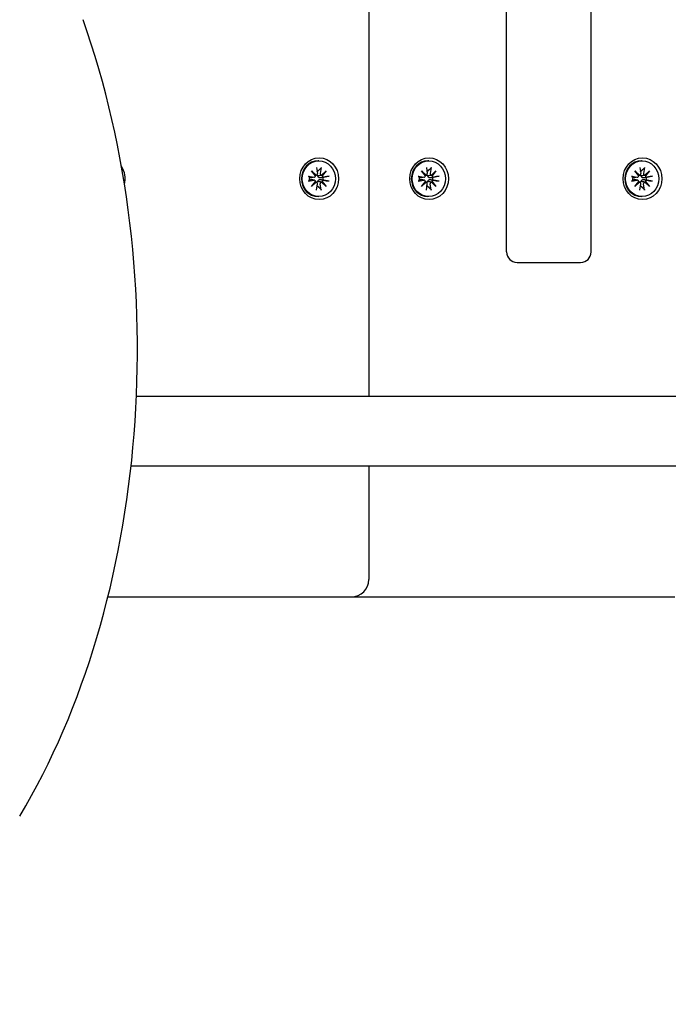
# Model space of a CAD drawing. Units: millimetres. Extents: x 1595 to 19395, y 661 to 18682.
# Drawn here: x 9432 to 9618, y 7075 to 7357 of the extents above; entities that cross this region are included whole.
import ezdxf

# ---------------------------------------------------------------- set-up
doc = ezdxf.new("R2010")
doc.units = ezdxf.units.MM
doc.layers.add('Widoczne (ISO)', color=5, linetype='Continuous')
doc.layers.add('wymiary 100 strefy', color=5, linetype='Continuous')
doc.styles.get("Standard").update_dxf_attribs({"font": 'arial.ttf'})
doc.dimstyles.new('FK_rzuty 100_STREFY', dxfattribs={"dimscale": 100, "dimtxt": 4, "dimasz": 2.5, "dimexe": 1.25, "dimexo": 0.625, "dimgap": 1, "dimtad": 1, "dimdec": 1, "dimlfac": 0.001, "dimrnd": 0.01, "dimzin": 1, "dimdsep": 46, "dimtxsty": 'Standard', "dimblk": 'OBLIQUE', "dimcen": 2.5, "dimadec": 0, "dimazin": 0, "dimtfac": 1, "dimtdec": 1, "dimtmove": 0, "dimatfit": 3, "dimfxl": 1, "dimarcsym": 0})

# ---------------------------------------------------------------- blocks, each defined once
blk = doc.blocks.new('_Oblique')
at = {"color": 0, "linetype": 'ByBlock', "lineweight": -2}
blk.add_line((-0.5, -0.5), (0.5, 0.5), dxfattribs=at)
blk = doc.blocks.new('*D6')
at = {"layer": 'Defpoints', "color": 0, "transparency": 16777216}
for p in [(4596.92, 7686.44), (11859.09, 7686.44), (11859.09, 3440.11)]:
    blk.add_point(p, dxfattribs=at)
at = {"layer": 'wymiary 100 strefy', "color": 0, "lineweight": -2, "transparency": 16777216}
for p, q in [((4596.92, 7623.94), (4596.92, 3315.11)), ((11859.09, 7623.94), (11859.09, 3315.11)), ((4596.92, 3440.11), (11859.09, 3440.11))]:
    blk.add_line(p, q, dxfattribs=at)
at = {"layer": 'wymiary 100 strefy', "color": 0, "lineweight": -2, "transparency": 16777216, "xscale": 200, "yscale": 200, "zscale": 200, "rotation": 180}
blk.add_blockref('_Oblique', (4596.92, 3440.11), dxfattribs=at)
at = {"layer": 'wymiary 100 strefy', "color": 0, "lineweight": -2, "transparency": 16777216, "xscale": 200, "yscale": 200, "zscale": 200}
blk.add_blockref('_Oblique', (11859.09, 3440.11), dxfattribs=at)
at = {"layer": 'wymiary 100 strefy', "color": 0, "transparency": 16777216, "insert": (8159.72, 3693.38), "char_height": 300, "attachment_point": 5}
blk.add_mtext('7.30 m', dxfattribs=at)

msp = doc.modelspace()

# ---------------------------------------------------------------- linework, layer by layer
at = {"layer": 'Widoczne (ISO)'}
for p, q in [((9532.219, 8123.936), (9532.219, 7248.936)), ((9571.721, 7290.414), (9571.721, 8084.414)), ((9595.946, 7290.414), (9595.946, 8084.414)), ((9517.187, 7314.679), (9517.46, 7312.947)), ((9517.872, 7316.586), (9517.647, 7316.586)), ((9518.558, 7314.679), (9518.284, 7312.947)), ((9548.711, 7314.679), (9548.984, 7312.947)), ((9549.396, 7316.586), (9549.172, 7316.586)), ((9550.082, 7314.679), (9549.809, 7312.947)), ((9609.905, 7314.679), (9610.178, 7312.947)), ((9610.591, 7316.586), (9610.366, 7316.586)), ((9611.276, 7314.679), (9611.003, 7312.947)), ((9514.866, 7312.176), (9516.471, 7311.881)), ((9516.619, 7311.885), (9515.736, 7311.673)), ((9515.807, 7313.664), (9517.129, 7312.466)), ((9515.807, 7313.664), (9516.804, 7312.488)), ((9516.918, 7312.238), (9515.807, 7313.664)), ((9517.164, 7312.472), (9516.854, 7312.398)), ((9518.686, 7312.457), (9518.433, 7312.397)), ((9518.616, 7312.466), (9519.937, 7313.664)), ((9519.937, 7313.664), (9518.754, 7312.488)), ((9519.937, 7313.664), (9518.827, 7312.238)), ((9520.879, 7312.176), (9519.273, 7311.881)), ((9546.39, 7312.176), (9547.996, 7311.881)), ((9548.144, 7311.885), (9547.26, 7311.673)), ((9547.331, 7313.664), (9548.653, 7312.466)), ((9547.331, 7313.664), (9548.329, 7312.488)), ((9548.442, 7312.238), (9547.331, 7313.664)), ((9548.688, 7312.472), (9548.378, 7312.398)), ((9550.21, 7312.457), (9549.957, 7312.397)), ((9550.14, 7312.466), (9551.462, 7313.664)), ((9551.462, 7313.664), (9550.278, 7312.488)), ((9551.462, 7313.664), (9550.351, 7312.238)), ((9552.403, 7312.176), (9550.797, 7311.881)), ((9607.584, 7312.176), (9609.19, 7311.881)), ((9609.338, 7311.885), (9608.454, 7311.673)), ((9608.525, 7313.664), (9609.847, 7312.466)), ((9608.525, 7313.664), (9609.523, 7312.488)), ((9609.636, 7312.238), (9608.525, 7313.664)), ((9609.882, 7312.472), (9609.572, 7312.398)), ((9611.404, 7312.457), (9611.151, 7312.397)), ((9611.334, 7312.466), (9612.656, 7313.664)), ((9612.656, 7313.664), (9611.472, 7312.488)), ((9612.656, 7313.664), (9611.545, 7312.238)), ((9613.597, 7312.176), (9611.992, 7311.881)), ((9514.866, 7310.697), (9516.471, 7310.992)), ((9516.619, 7310.988), (9515.736, 7311.199)), ((9515.807, 7309.209), (9516.918, 7310.634)), ((9517.129, 7310.407), (9515.807, 7309.209)), ((9515.807, 7309.209), (9516.804, 7310.385)), ((9517.164, 7310.4), (9516.854, 7310.475)), ((9517.187, 7308.194), (9517.46, 7309.925)), ((9518.558, 7308.194), (9518.284, 7309.925)), ((9518.686, 7310.415), (9518.433, 7310.476)), ((9519.937, 7309.209), (9518.616, 7310.407)), ((9519.937, 7309.209), (9518.754, 7310.385)), ((9518.827, 7310.634), (9519.937, 7309.209)), ((9520.879, 7310.697), (9519.273, 7310.992)), ((9546.39, 7310.697), (9547.996, 7310.992)), ((9548.144, 7310.988), (9547.26, 7311.199)), ((9547.331, 7309.209), (9548.442, 7310.634)), ((9548.653, 7310.407), (9547.331, 7309.209)), ((9547.331, 7309.209), (9548.329, 7310.385)), ((9548.688, 7310.4), (9548.378, 7310.475)), ((9548.711, 7308.194), (9548.984, 7309.925)), ((9550.082, 7308.194), (9549.809, 7309.925)), ((9550.21, 7310.415), (9549.957, 7310.476)), ((9551.462, 7309.209), (9550.14, 7310.407)), ((9551.462, 7309.209), (9550.278, 7310.385)), ((9550.351, 7310.634), (9551.462, 7309.209)), ((9552.403, 7310.697), (9550.797, 7310.992)), ((9607.584, 7310.697), (9609.19, 7310.992)), ((9609.338, 7310.988), (9608.454, 7311.199)), ((9608.525, 7309.209), (9609.636, 7310.634)), ((9609.847, 7310.407), (9608.525, 7309.209)), ((9608.525, 7309.209), (9609.523, 7310.385)), ((9609.882, 7310.4), (9609.572, 7310.475)), ((9609.905, 7308.194), (9610.178, 7309.925)), ((9611.276, 7308.194), (9611.003, 7309.925)), ((9611.404, 7310.415), (9611.151, 7310.476)), ((9612.656, 7309.209), (9611.334, 7310.407)), ((9612.656, 7309.209), (9611.472, 7310.385)), ((9611.545, 7310.634), (9612.656, 7309.209)), ((9613.597, 7310.697), (9611.992, 7310.992)), ((9517.872, 7306.286), (9517.647, 7306.286)), ((9549.396, 7306.286), (9549.172, 7306.286)), ((9610.591, 7306.286), (9610.366, 7306.286)), ((9574.721, 7287.414), (9579.965, 7287.414)), ((9579.965, 7287.414), (9592.946, 7287.414)), ((10068.9, 7248.936), (9465.556, 7248.936)), ((10068.9, 7228.936), (9464.02, 7228.936)), ((9532.219, 7228.936), (9532.219, 7196.436)), ((9457.377, 7191.436), (9527.219, 7191.436)), ((9527.219, 7191.436), (9536.491, 7191.436)), ((9536.491, 7191.436), (9619.937, 7191.436))]:
    msp.add_line(p, q, dxfattribs=at)
for centre, radius, start, end in [((9574.721, 7290.414), 3, 180, 270), ((9592.946, 7290.414), 3, 270, 0), ((9527.219, 7196.436), 5, 270, 0)]:
    msp.add_arc(centre, radius, start, end, dxfattribs=at)
for centre, major_axis, ratio, start_param, end_param in [((9342.84, 7262.336), (0, 194.409), 0.6327322, 3.9533586, 5.2213421), ((9456.772, 7311.436), (0, 6), 0.9271839, 4.4371496, 5.34748), ((9517.647, 7311.436), (0, -5.15), 0.9271839, 3.1415927, 6.2831853), ((9549.172, 7311.436), (0, -5.15), 0.9271839, 3.1415927, 6.2831853), ((9610.366, 7311.436), (0, -5.15), 0.9271839, 3.1415927, 6.2831853), ((9517.105, 7311.436), (0, 2.129), 0.9271839, 1.3995278, 1.7420649), ((9516.536, 7312.29), (0, -0.415), 0.9271839, 6.1144924, 7.7286315), ((9517.191, 7312.833), (0.53, 0.214), 0.5913006, 3.6884419, 4.3626831), ((9516.722, 7312.327), (0.182, -0.373), 0.3590368, 1.1598018, 1.834043), ((9517.08, 7312.877), (0, -0.415), 0.9271839, 0.1253501, 1.7394892), ((9517.105, 7311.436), (0, 2.129), 0.9271839, 6.1119167, 6.1509284), ((9518.664, 7312.877), (0, -0.415), 0.9271839, 4.5436961, 6.1578352), ((9518.844, 7312.833), (-0.226, -0.369), 0.3910271, 6.2694112, 6.9436524), ((9519.313, 7312.327), (0.554, -0.177), 0.6040756, 3.1901917, 3.8644329), ((9519.208, 7312.29), (0, -0.415), 0.9271839, 4.8377391, 6.4518782), ((9517.105, 7311.436), (0, -2.129), 0.9271839, 1.3995278, 1.7420649), ((9548.629, 7311.436), (0, 2.129), 0.9271839, 1.3995278, 1.7420649), ((9548.06, 7312.29), (0, -0.415), 0.9271839, 6.1144924, 7.7286315), ((9548.716, 7312.833), (0.53, 0.214), 0.5913006, 3.6884419, 4.3626831), ((9548.247, 7312.327), (0.182, -0.373), 0.3590368, 1.1598018, 1.834043), ((9548.605, 7312.877), (0, -0.415), 0.9271839, 0.1253501, 1.7394892), ((9548.629, 7311.436), (0, 2.129), 0.9271839, 6.1119167, 6.1509284), ((9550.188, 7312.877), (0, -0.415), 0.9271839, 4.5436961, 6.1578352), ((9550.368, 7312.833), (-0.226, -0.369), 0.3910271, 6.2694112, 6.9436524), ((9550.837, 7312.327), (0.554, -0.177), 0.6040756, 3.1901917, 3.8644329), ((9550.733, 7312.29), (0, -0.415), 0.9271839, 4.8377391, 6.4518782), ((9548.629, 7311.436), (0, -2.129), 0.9271839, 1.3995278, 1.7420649), ((9609.823, 7311.436), (0, 2.129), 0.9271839, 1.3995278, 1.7420649), ((9609.254, 7312.29), (0, -0.415), 0.9271839, 6.1144924, 7.7286315), ((9609.91, 7312.833), (0.53, 0.214), 0.5913006, 3.6884419, 4.3626831), ((9609.441, 7312.327), (0.182, -0.373), 0.3590368, 1.1598018, 1.834043), ((9609.799, 7312.877), (0, -0.415), 0.9271839, 0.1253501, 1.7394892), ((9609.823, 7311.436), (0, 2.129), 0.9271839, 6.1119167, 6.1509284), ((9611.382, 7312.877), (0, -0.415), 0.9271839, 4.5436961, 6.1578352), ((9611.562, 7312.833), (-0.226, -0.369), 0.3910271, 6.2694112, 6.9436524), ((9612.031, 7312.327), (0.554, -0.177), 0.6040756, 3.1901917, 3.8644329), ((9611.927, 7312.29), (0, -0.415), 0.9271839, 4.8377391, 6.4518782), ((9609.823, 7311.436), (0, -2.129), 0.9271839, 1.3995278, 1.7420649), ((9516.536, 7310.582), (0, 0.415), 0.9271839, 4.8377391, 6.4518782), ((9516.722, 7310.545), (0.182, 0.373), 0.3590368, 4.4491424, 5.1233835), ((9517.191, 7310.039), (-0.53, 0.214), 0.5913006, 5.0620949, 5.7363361), ((9517.08, 7309.995), (0, 0.415), 0.9271839, 4.5436961, 6.1578352), ((9517.105, 7311.436), (0, -2.129), 0.9271839, 0.1322569, 0.1712686), ((9518.664, 7309.995), (0, 0.415), 0.9271839, 0.1253501, 1.7394892), ((9518.844, 7310.039), (-0.226, 0.369), 0.3910271, 5.6227182, 6.2969594), ((9519.313, 7310.545), (-0.554, -0.177), 0.6040756, 5.5603451, 6.2345862), ((9519.208, 7310.582), (0, 0.415), 0.9271839, 6.1144924, 7.7286315), ((9548.06, 7310.582), (0, 0.415), 0.9271839, 4.8377391, 6.4518782), ((9548.247, 7310.545), (0.182, 0.373), 0.3590368, 4.4491424, 5.1233835), ((9548.716, 7310.039), (-0.53, 0.214), 0.5913006, 5.0620949, 5.7363361), ((9548.605, 7309.995), (0, 0.415), 0.9271839, 4.5436961, 6.1578352), ((9548.629, 7311.436), (0, -2.129), 0.9271839, 0.1322569, 0.1712686), ((9550.188, 7309.995), (0, 0.415), 0.9271839, 0.1253501, 1.7394892), ((9550.368, 7310.039), (-0.226, 0.369), 0.3910271, 5.6227182, 6.2969594), ((9550.837, 7310.545), (-0.554, -0.177), 0.6040756, 5.5603451, 6.2345862), ((9550.733, 7310.582), (0, 0.415), 0.9271839, 6.1144924, 7.7286315), ((9609.254, 7310.582), (0, 0.415), 0.9271839, 4.8377391, 6.4518782), ((9609.441, 7310.545), (0.182, 0.373), 0.3590368, 4.4491424, 5.1233835), ((9609.91, 7310.039), (-0.53, 0.214), 0.5913006, 5.0620949, 5.7363361), ((9609.799, 7309.995), (0, 0.415), 0.9271839, 4.5436961, 6.1578352), ((9609.823, 7311.436), (0, -2.129), 0.9271839, 0.1322569, 0.1712686), ((9611.382, 7309.995), (0, 0.415), 0.9271839, 0.1253501, 1.7394892), ((9611.562, 7310.039), (-0.226, 0.369), 0.3910271, 5.6227182, 6.2969594), ((9612.031, 7310.545), (-0.554, -0.177), 0.6040756, 5.5603451, 6.2345862), ((9611.927, 7310.582), (0, 0.415), 0.9271839, 6.1144924, 7.7286315)]:
    msp.add_ellipse(centre, major_axis=major_axis, ratio=ratio, start_param=start_param, end_param=end_param, dxfattribs=at)
for centre, major_axis in [((9517.966, 7311.436), (0, -6)), ((9549.49, 7311.436), (0, -6)), ((9610.684, 7311.436), (0, -6)), ((9517.872, 7311.436), (0, -5.15)), ((9549.396, 7311.436), (0, -5.15)), ((9610.591, 7311.436), (0, -5.15))]:
    msp.add_ellipse(centre, major_axis=major_axis, ratio=0.9271839, dxfattribs=at)
for points, knots in [([(9518.558, 7314.679), (9518.552, 7314.644), (9518.542, 7314.604), (9518.52, 7314.54), (9518.504, 7314.506), (9518.477, 7314.463), (9518.461, 7314.444), (9518.447, 7314.431)], [0.04222664, 0.04222664, 0.04222664, 0.04222664, 0.05274705, 0.05274705, 0.063253012, 0.063253012, 0.071861008, 0.071861008, 0.071861008, 0.071861008]), ([(9550.082, 7314.679), (9550.077, 7314.644), (9550.067, 7314.604), (9550.044, 7314.54), (9550.028, 7314.506), (9550.001, 7314.463), (9549.985, 7314.444), (9549.971, 7314.431)], [0.04222664, 0.04222664, 0.04222664, 0.04222664, 0.05274705, 0.05274705, 0.063253012, 0.063253012, 0.071861008, 0.071861008, 0.071861008, 0.071861008]), ([(9611.276, 7314.679), (9611.271, 7314.644), (9611.261, 7314.604), (9611.238, 7314.54), (9611.222, 7314.506), (9611.195, 7314.463), (9611.18, 7314.444), (9611.165, 7314.431)], [0.04222664, 0.04222664, 0.04222664, 0.04222664, 0.05274705, 0.05274705, 0.063253012, 0.063253012, 0.071861008, 0.071861008, 0.071861008, 0.071861008]), ([(9514.866, 7312.176), (9514.898, 7312.17), (9514.932, 7312.162), (9514.981, 7312.149), (9515.004, 7312.141), (9515.028, 7312.13), (9515.035, 7312.124), (9515.037, 7312.12)], [0.04222664, 0.04222664, 0.04222664, 0.04222664, 0.05274705, 0.05274705, 0.063253012, 0.063253012, 0.071861008, 0.071861008, 0.071861008, 0.071861008]), ([(9517.651, 7312.239), (9517.612, 7312.241), (9517.572, 7312.246), (9517.474, 7312.269), (9517.418, 7312.293), (9517.327, 7312.351), (9517.285, 7312.39), (9517.24, 7312.452), (9517.229, 7312.471), (9517.219, 7312.49)], [-0.102955956, -0.102955956, -0.102955956, -0.102955956, -0.091685214, -0.091685214, -0.074502427, -0.074502427, -0.05731964, -0.05731964, -0.050329174, -0.050329174, -0.050329174, -0.050329174]), ([(9518.425, 7311.678), (9518.411, 7311.676), (9518.397, 7311.673), (9518.318, 7311.662), (9518.245, 7311.661), (9518.102, 7311.68), (9518.032, 7311.7), (9517.919, 7311.751), (9517.865, 7311.783), (9517.773, 7311.864), (9517.734, 7311.912), (9517.68, 7312.01), (9517.661, 7312.067), (9517.648, 7312.163), (9517.648, 7312.202), (9517.651, 7312.239)], [0.24336794, 0.24336794, 0.24336794, 0.24336794, 0.24760211, 0.24760211, 0.26767053, 0.26767053, 0.28773896, 0.28773896, 0.30492175, 0.30492175, 0.32210453, 0.32210453, 0.33928732, 0.33928732, 0.35055806, 0.35055806, 0.35055806, 0.35055806]), ([(9518.432, 7312.396), (9518.356, 7312.378), (9518.281, 7312.362), (9518.036, 7312.31), (9517.836, 7312.272), (9517.651, 7312.239)], [-6.76162398, -6.76162398, -6.76162398, -6.76162398, -6.71761464, -6.71761464, -6.60208437, -6.60208437, -6.60208437, -6.60208437]), ([(9520.59, 7312.12), (9520.612, 7312.124), (9520.639, 7312.13), (9520.697, 7312.141), (9520.737, 7312.149), (9520.806, 7312.162), (9520.847, 7312.17), (9520.879, 7312.176)], [0.096796729, 0.096796729, 0.096796729, 0.096796729, 0.105404725, 0.105404725, 0.115910688, 0.115910688, 0.126431098, 0.126431098, 0.126431098, 0.126431098]), ([(9546.39, 7312.176), (9546.422, 7312.17), (9546.457, 7312.162), (9546.505, 7312.149), (9546.528, 7312.141), (9546.552, 7312.13), (9546.559, 7312.124), (9546.561, 7312.12)], [0.04222664, 0.04222664, 0.04222664, 0.04222664, 0.05274705, 0.05274705, 0.063253012, 0.063253012, 0.071861008, 0.071861008, 0.071861008, 0.071861008]), ([(9549.175, 7312.239), (9549.136, 7312.241), (9549.096, 7312.246), (9548.998, 7312.269), (9548.943, 7312.293), (9548.851, 7312.351), (9548.81, 7312.39), (9548.765, 7312.452), (9548.753, 7312.471), (9548.743, 7312.49)], [-0.102955956, -0.102955956, -0.102955956, -0.102955956, -0.091685214, -0.091685214, -0.074502427, -0.074502427, -0.05731964, -0.05731964, -0.050329174, -0.050329174, -0.050329174, -0.050329174]), ([(9549.95, 7311.678), (9549.936, 7311.676), (9549.922, 7311.673), (9549.842, 7311.662), (9549.769, 7311.661), (9549.626, 7311.68), (9549.556, 7311.7), (9549.443, 7311.751), (9549.39, 7311.783), (9549.297, 7311.864), (9549.259, 7311.912), (9549.205, 7312.01), (9549.186, 7312.067), (9549.173, 7312.163), (9549.172, 7312.202), (9549.175, 7312.239)], [0.24336794, 0.24336794, 0.24336794, 0.24336794, 0.24760211, 0.24760211, 0.26767053, 0.26767053, 0.28773896, 0.28773896, 0.30492175, 0.30492175, 0.32210453, 0.32210453, 0.33928732, 0.33928732, 0.35055806, 0.35055806, 0.35055806, 0.35055806]), ([(9549.957, 7312.396), (9549.88, 7312.378), (9549.806, 7312.362), (9549.56, 7312.31), (9549.36, 7312.272), (9549.175, 7312.239)], [-6.76162398, -6.76162398, -6.76162398, -6.76162398, -6.71761464, -6.71761464, -6.60208437, -6.60208437, -6.60208437, -6.60208437]), ([(9552.114, 7312.12), (9552.136, 7312.124), (9552.164, 7312.13), (9552.221, 7312.141), (9552.261, 7312.149), (9552.33, 7312.162), (9552.371, 7312.17), (9552.403, 7312.176)], [0.096796729, 0.096796729, 0.096796729, 0.096796729, 0.105404725, 0.105404725, 0.115910688, 0.115910688, 0.126431098, 0.126431098, 0.126431098, 0.126431098]), ([(9607.584, 7312.176), (9607.616, 7312.17), (9607.651, 7312.162), (9607.7, 7312.149), (9607.722, 7312.141), (9607.746, 7312.13), (9607.753, 7312.124), (9607.755, 7312.12)], [0.04222664, 0.04222664, 0.04222664, 0.04222664, 0.05274705, 0.05274705, 0.063253012, 0.063253012, 0.071861008, 0.071861008, 0.071861008, 0.071861008]), ([(9610.37, 7312.239), (9610.33, 7312.241), (9610.29, 7312.246), (9610.192, 7312.269), (9610.137, 7312.293), (9610.045, 7312.351), (9610.004, 7312.39), (9609.959, 7312.452), (9609.947, 7312.471), (9609.937, 7312.49)], [-0.102955956, -0.102955956, -0.102955956, -0.102955956, -0.091685214, -0.091685214, -0.074502427, -0.074502427, -0.05731964, -0.05731964, -0.050329174, -0.050329174, -0.050329174, -0.050329174]), ([(9611.144, 7311.678), (9611.13, 7311.676), (9611.116, 7311.673), (9611.036, 7311.662), (9610.963, 7311.661), (9610.821, 7311.68), (9610.751, 7311.7), (9610.637, 7311.751), (9610.584, 7311.783), (9610.492, 7311.864), (9610.453, 7311.912), (9610.399, 7312.01), (9610.38, 7312.067), (9610.367, 7312.163), (9610.366, 7312.202), (9610.37, 7312.239)], [0.24336794, 0.24336794, 0.24336794, 0.24336794, 0.24760211, 0.24760211, 0.26767053, 0.26767053, 0.28773896, 0.28773896, 0.30492175, 0.30492175, 0.32210453, 0.32210453, 0.33928732, 0.33928732, 0.35055806, 0.35055806, 0.35055806, 0.35055806]), ([(9611.151, 7312.396), (9611.074, 7312.378), (9611, 7312.362), (9610.754, 7312.31), (9610.554, 7312.272), (9610.37, 7312.239)], [-6.76162398, -6.76162398, -6.76162398, -6.76162398, -6.71761464, -6.71761464, -6.60208437, -6.60208437, -6.60208437, -6.60208437]), ([(9613.308, 7312.12), (9613.33, 7312.124), (9613.358, 7312.13), (9613.415, 7312.141), (9613.455, 7312.149), (9613.524, 7312.162), (9613.565, 7312.17), (9613.597, 7312.176)], [0.096796729, 0.096796729, 0.096796729, 0.096796729, 0.105404725, 0.105404725, 0.115910688, 0.115910688, 0.126431098, 0.126431098, 0.126431098, 0.126431098]), ([(9515.037, 7310.753), (9515.035, 7310.748), (9515.028, 7310.743), (9515.004, 7310.731), (9514.981, 7310.723), (9514.932, 7310.71), (9514.898, 7310.703), (9514.866, 7310.697)], [0.096796729, 0.096796729, 0.096796729, 0.096796729, 0.105404725, 0.105404725, 0.115910688, 0.115910688, 0.126431098, 0.126431098, 0.126431098, 0.126431098]), ([(9515.736, 7311.673), (9515.731, 7311.672), (9515.727, 7311.672), (9515.676, 7311.661), (9515.629, 7311.662), (9515.586, 7311.671), (9515.578, 7311.673), (9515.569, 7311.676), (9515.56, 7311.678)], [-0.021862663, -0.021862663, -0.021862663, -0.021862663, -0.020068426, -0.020068426, 0, 0, 0, 0.004234168, 0.004234168, 0.004234168, 0.004234168]), ([(9515.56, 7311.194), (9515.569, 7311.197), (9515.578, 7311.199), (9515.629, 7311.21), (9515.676, 7311.211), (9515.727, 7311.201), (9515.731, 7311.2), (9515.736, 7311.199)], [0.24336794, 0.24336794, 0.24336794, 0.24336794, 0.247602108, 0.247602108, 0.267670534, 0.267670534, 0.26946477, 0.26946477, 0.26946477, 0.26946477]), ([(9517.219, 7310.382), (9517.229, 7310.402), (9517.24, 7310.421), (9517.285, 7310.483), (9517.327, 7310.521), (9517.418, 7310.58), (9517.474, 7310.603), (9517.572, 7310.626), (9517.612, 7310.632), (9517.651, 7310.634)], [0.297931282, 0.297931282, 0.297931282, 0.297931282, 0.304921747, 0.304921747, 0.322104535, 0.322104535, 0.339287322, 0.339287322, 0.350558063, 0.350558063, 0.350558063, 0.350558063]), ([(9517.651, 7310.634), (9517.648, 7310.671), (9517.648, 7310.709), (9517.661, 7310.805), (9517.68, 7310.862), (9517.734, 7310.961), (9517.773, 7311.009), (9517.865, 7311.089), (9517.919, 7311.122), (9518.032, 7311.172), (9518.102, 7311.192), (9518.245, 7311.211), (9518.318, 7311.21), (9518.384, 7311.201), (9518.397, 7311.199), (9518.411, 7311.197), (9518.425, 7311.194)], [-0.10295596, -0.10295596, -0.10295596, -0.10295596, -0.09168521, -0.09168521, -0.07450243, -0.07450243, -0.05731964, -0.05731964, -0.04013685, -0.04013685, -0.02006843, -0.02006843, 0, 0, 0, 0.00423417, 0.00423417, 0.00423417, 0.00423417]), ([(9518.432, 7310.476), (9518.356, 7310.494), (9518.281, 7310.51), (9518.036, 7310.562), (9517.836, 7310.6), (9517.651, 7310.634)], [-6.76162398, -6.76162398, -6.76162398, -6.76162398, -6.71761464, -6.71761464, -6.60208437, -6.60208437, -6.60208437, -6.60208437]), ([(9520.879, 7310.697), (9520.847, 7310.703), (9520.806, 7310.71), (9520.737, 7310.723), (9520.697, 7310.731), (9520.639, 7310.743), (9520.612, 7310.748), (9520.59, 7310.753)], [0.04222664, 0.04222664, 0.04222664, 0.04222664, 0.05274705, 0.05274705, 0.063253012, 0.063253012, 0.071861008, 0.071861008, 0.071861008, 0.071861008]), ([(9546.561, 7310.753), (9546.559, 7310.748), (9546.552, 7310.743), (9546.528, 7310.731), (9546.505, 7310.723), (9546.457, 7310.71), (9546.422, 7310.703), (9546.39, 7310.697)], [0.096796729, 0.096796729, 0.096796729, 0.096796729, 0.105404725, 0.105404725, 0.115910688, 0.115910688, 0.126431098, 0.126431098, 0.126431098, 0.126431098]), ([(9547.26, 7311.673), (9547.256, 7311.672), (9547.251, 7311.672), (9547.2, 7311.661), (9547.153, 7311.662), (9547.111, 7311.671), (9547.102, 7311.673), (9547.093, 7311.676), (9547.084, 7311.678)], [-0.021862663, -0.021862663, -0.021862663, -0.021862663, -0.020068426, -0.020068426, 0, 0, 0, 0.004234168, 0.004234168, 0.004234168, 0.004234168]), ([(9547.084, 7311.194), (9547.093, 7311.197), (9547.102, 7311.199), (9547.153, 7311.21), (9547.2, 7311.211), (9547.251, 7311.201), (9547.256, 7311.2), (9547.26, 7311.199)], [0.24336794, 0.24336794, 0.24336794, 0.24336794, 0.247602108, 0.247602108, 0.267670534, 0.267670534, 0.26946477, 0.26946477, 0.26946477, 0.26946477]), ([(9548.743, 7310.382), (9548.753, 7310.402), (9548.765, 7310.421), (9548.81, 7310.483), (9548.851, 7310.521), (9548.943, 7310.58), (9548.998, 7310.603), (9549.096, 7310.626), (9549.136, 7310.632), (9549.175, 7310.634)], [0.297931282, 0.297931282, 0.297931282, 0.297931282, 0.304921747, 0.304921747, 0.322104535, 0.322104535, 0.339287322, 0.339287322, 0.350558063, 0.350558063, 0.350558063, 0.350558063]), ([(9549.175, 7310.634), (9549.172, 7310.671), (9549.173, 7310.709), (9549.186, 7310.805), (9549.205, 7310.862), (9549.259, 7310.961), (9549.297, 7311.009), (9549.39, 7311.089), (9549.443, 7311.122), (9549.556, 7311.172), (9549.626, 7311.192), (9549.769, 7311.211), (9549.842, 7311.21), (9549.908, 7311.201), (9549.922, 7311.199), (9549.936, 7311.197), (9549.95, 7311.194)], [-0.10295596, -0.10295596, -0.10295596, -0.10295596, -0.09168521, -0.09168521, -0.07450243, -0.07450243, -0.05731964, -0.05731964, -0.04013685, -0.04013685, -0.02006843, -0.02006843, 0, 0, 0, 0.00423417, 0.00423417, 0.00423417, 0.00423417]), ([(9549.957, 7310.476), (9549.88, 7310.494), (9549.806, 7310.51), (9549.56, 7310.562), (9549.36, 7310.6), (9549.175, 7310.634)], [-6.76162398, -6.76162398, -6.76162398, -6.76162398, -6.71761464, -6.71761464, -6.60208437, -6.60208437, -6.60208437, -6.60208437]), ([(9552.403, 7310.697), (9552.371, 7310.703), (9552.33, 7310.71), (9552.261, 7310.723), (9552.221, 7310.731), (9552.164, 7310.743), (9552.136, 7310.748), (9552.114, 7310.753)], [0.04222664, 0.04222664, 0.04222664, 0.04222664, 0.05274705, 0.05274705, 0.063253012, 0.063253012, 0.071861008, 0.071861008, 0.071861008, 0.071861008]), ([(9607.755, 7310.753), (9607.753, 7310.748), (9607.746, 7310.743), (9607.722, 7310.731), (9607.7, 7310.723), (9607.651, 7310.71), (9607.616, 7310.703), (9607.584, 7310.697)], [0.096796729, 0.096796729, 0.096796729, 0.096796729, 0.105404725, 0.105404725, 0.115910688, 0.115910688, 0.126431098, 0.126431098, 0.126431098, 0.126431098]), ([(9608.454, 7311.673), (9608.45, 7311.672), (9608.446, 7311.672), (9608.394, 7311.661), (9608.347, 7311.662), (9608.305, 7311.671), (9608.296, 7311.673), (9608.287, 7311.676), (9608.278, 7311.678)], [-0.021862663, -0.021862663, -0.021862663, -0.021862663, -0.020068426, -0.020068426, 0, 0, 0, 0.004234168, 0.004234168, 0.004234168, 0.004234168]), ([(9608.278, 7311.194), (9608.287, 7311.197), (9608.296, 7311.199), (9608.347, 7311.21), (9608.394, 7311.211), (9608.446, 7311.201), (9608.45, 7311.2), (9608.454, 7311.199)], [0.24336794, 0.24336794, 0.24336794, 0.24336794, 0.247602108, 0.247602108, 0.267670534, 0.267670534, 0.26946477, 0.26946477, 0.26946477, 0.26946477]), ([(9609.937, 7310.382), (9609.947, 7310.402), (9609.959, 7310.421), (9610.004, 7310.483), (9610.045, 7310.521), (9610.137, 7310.58), (9610.192, 7310.603), (9610.29, 7310.626), (9610.33, 7310.632), (9610.37, 7310.634)], [0.297931282, 0.297931282, 0.297931282, 0.297931282, 0.304921747, 0.304921747, 0.322104535, 0.322104535, 0.339287322, 0.339287322, 0.350558063, 0.350558063, 0.350558063, 0.350558063]), ([(9610.37, 7310.634), (9610.366, 7310.671), (9610.367, 7310.709), (9610.38, 7310.805), (9610.399, 7310.862), (9610.453, 7310.961), (9610.492, 7311.009), (9610.584, 7311.089), (9610.637, 7311.122), (9610.751, 7311.172), (9610.821, 7311.192), (9610.963, 7311.211), (9611.036, 7311.21), (9611.102, 7311.201), (9611.116, 7311.199), (9611.13, 7311.197), (9611.144, 7311.194)], [-0.10295596, -0.10295596, -0.10295596, -0.10295596, -0.09168521, -0.09168521, -0.07450243, -0.07450243, -0.05731964, -0.05731964, -0.04013685, -0.04013685, -0.02006843, -0.02006843, 0, 0, 0, 0.00423417, 0.00423417, 0.00423417, 0.00423417]), ([(9611.151, 7310.476), (9611.074, 7310.494), (9611, 7310.51), (9610.754, 7310.562), (9610.554, 7310.6), (9610.37, 7310.634)], [-6.76162398, -6.76162398, -6.76162398, -6.76162398, -6.71761464, -6.71761464, -6.60208437, -6.60208437, -6.60208437, -6.60208437]), ([(9613.597, 7310.697), (9613.565, 7310.703), (9613.524, 7310.71), (9613.455, 7310.723), (9613.415, 7310.731), (9613.358, 7310.743), (9613.33, 7310.748), (9613.308, 7310.753)], [0.04222664, 0.04222664, 0.04222664, 0.04222664, 0.05274705, 0.05274705, 0.063253012, 0.063253012, 0.071861008, 0.071861008, 0.071861008, 0.071861008]), ([(9518.447, 7308.442), (9518.461, 7308.429), (9518.477, 7308.41), (9518.504, 7308.366), (9518.52, 7308.332), (9518.542, 7308.269), (9518.552, 7308.228), (9518.558, 7308.194)], [0.096796729, 0.096796729, 0.096796729, 0.096796729, 0.105404725, 0.105404725, 0.115910688, 0.115910688, 0.126431098, 0.126431098, 0.126431098, 0.126431098]), ([(9549.971, 7308.442), (9549.985, 7308.429), (9550.001, 7308.41), (9550.028, 7308.366), (9550.044, 7308.332), (9550.067, 7308.269), (9550.077, 7308.228), (9550.082, 7308.194)], [0.096796729, 0.096796729, 0.096796729, 0.096796729, 0.105404725, 0.105404725, 0.115910688, 0.115910688, 0.126431098, 0.126431098, 0.126431098, 0.126431098]), ([(9611.165, 7308.442), (9611.18, 7308.429), (9611.195, 7308.41), (9611.222, 7308.366), (9611.238, 7308.332), (9611.261, 7308.269), (9611.271, 7308.228), (9611.276, 7308.194)], [0.096796729, 0.096796729, 0.096796729, 0.096796729, 0.105404725, 0.105404725, 0.115910688, 0.115910688, 0.126431098, 0.126431098, 0.126431098, 0.126431098])]:
    msp.add_open_spline(points, degree=3, knots=knots, dxfattribs=at)
for points, weights in [([(9515.16, 7311.799), (9515.108, 7311.931), (9515.037, 7312.12)], [1, 1.01748360154, 1.0022406735]), ([(9515.56, 7311.678), (9515.39, 7311.73), (9515.16, 7311.799)], [1.33963319509, 1.17116332725, 1]), ([(9517.388, 7313.403), (9517.414, 7313.466), (9517.441, 7313.534)], [1.06419968051, 1.03214734634, 1]), ([(9517.441, 7313.534), (9517.854, 7313.903), (9518.447, 7314.431)], [1, 1.01748360154, 1.0022406735]), ([(9519.05, 7311.799), (9518.69, 7311.73), (9518.425, 7311.678)], [1, 1.17116332725, 1.33963319509]), ([(9520.59, 7312.12), (9519.683, 7311.931), (9519.05, 7311.799)], [1.0022406735, 1.01748360154, 1]), ([(9546.684, 7311.799), (9546.632, 7311.931), (9546.561, 7312.12)], [1, 1.01748360154, 1.0022406735]), ([(9547.084, 7311.678), (9546.915, 7311.73), (9546.684, 7311.799)], [1.33963319509, 1.17116332725, 1]), ([(9548.912, 7313.403), (9548.938, 7313.466), (9548.966, 7313.534)], [1.06419968051, 1.03214734634, 1]), ([(9548.966, 7313.534), (9549.378, 7313.903), (9549.971, 7314.431)], [1, 1.01748360154, 1.0022406735]), ([(9550.574, 7311.799), (9550.214, 7311.73), (9549.95, 7311.678)], [1, 1.17116332725, 1.33963319509]), ([(9552.114, 7312.12), (9551.207, 7311.931), (9550.574, 7311.799)], [1.0022406735, 1.01748360154, 1]), ([(9607.878, 7311.799), (9607.826, 7311.931), (9607.755, 7312.12)], [1, 1.01748360154, 1.0022406735]), ([(9608.278, 7311.678), (9608.109, 7311.73), (9607.878, 7311.799)], [1.33963319509, 1.17116332725, 1]), ([(9610.106, 7313.403), (9610.132, 7313.466), (9610.16, 7313.534)], [1.06419968051, 1.03214734634, 1]), ([(9610.16, 7313.534), (9610.572, 7313.903), (9611.165, 7314.431)], [1, 1.01748360154, 1.0022406735]), ([(9611.768, 7311.799), (9611.408, 7311.73), (9611.144, 7311.678)], [1, 1.17116332725, 1.33963319509]), ([(9613.308, 7312.12), (9612.401, 7311.931), (9611.768, 7311.799)], [1.0022406735, 1.01748360154, 1]), ([(9515.037, 7310.753), (9515.108, 7310.942), (9515.16, 7311.073)], [1.0022406735, 1.01748360154, 1]), ([(9515.16, 7311.073), (9515.39, 7311.143), (9515.56, 7311.194)], [1, 1.17116332725, 1.33963319509]), ([(9517.441, 7309.339), (9517.414, 7309.406), (9517.388, 7309.47)], [1, 1.03214734634, 1.0641996805]), ([(9518.447, 7308.442), (9517.854, 7308.969), (9517.441, 7309.339)], [1.0022406735, 1.01748360155, 1]), ([(9518.425, 7311.194), (9518.69, 7311.143), (9519.05, 7311.073)], [1.33963319509, 1.17116332725, 1]), ([(9519.05, 7311.073), (9519.683, 7310.942), (9520.59, 7310.753)], [1, 1.01748360154, 1.0022406735]), ([(9546.561, 7310.753), (9546.632, 7310.942), (9546.684, 7311.073)], [1.0022406735, 1.01748360154, 1]), ([(9546.684, 7311.073), (9546.915, 7311.143), (9547.084, 7311.194)], [1, 1.17116332725, 1.33963319509]), ([(9548.966, 7309.339), (9548.938, 7309.406), (9548.912, 7309.47)], [1, 1.03214734634, 1.0641996805]), ([(9549.971, 7308.442), (9549.378, 7308.969), (9548.966, 7309.339)], [1.0022406735, 1.01748360155, 1]), ([(9549.95, 7311.194), (9550.214, 7311.143), (9550.574, 7311.073)], [1.33963319509, 1.17116332725, 1]), ([(9550.574, 7311.073), (9551.207, 7310.942), (9552.114, 7310.753)], [1, 1.01748360154, 1.0022406735]), ([(9607.755, 7310.753), (9607.826, 7310.942), (9607.878, 7311.073)], [1.0022406735, 1.01748360154, 1]), ([(9607.878, 7311.073), (9608.109, 7311.143), (9608.278, 7311.194)], [1, 1.17116332725, 1.33963319509]), ([(9610.16, 7309.339), (9610.132, 7309.406), (9610.106, 7309.47)], [1, 1.03214734634, 1.0641996805]), ([(9611.165, 7308.442), (9610.572, 7308.969), (9610.16, 7309.339)], [1.0022406735, 1.01748360155, 1]), ([(9611.144, 7311.194), (9611.408, 7311.143), (9611.768, 7311.073)], [1.33963319509, 1.17116332725, 1]), ([(9611.768, 7311.073), (9612.401, 7310.942), (9613.308, 7310.753)], [1, 1.01748360154, 1.0022406735])]:
    msp.add_rational_spline(points, weights, degree=2, dxfattribs=at)

# ---------------------------------------------------------------- dimensions: what is measured, and where the dimension line sits
at = {"layer": 'wymiary 100 strefy'}
dim = msp.add_linear_dim(base=(11859.088, 3440.105), p1=(4596.916, 7686.436), p2=(11859.088, 7686.436), dimstyle='FK_rzuty 100_STREFY', override={"dimtxt": 3, "dimasz": 2, "dimdec": 2, "dimrnd": 0.1, "dimpost": ' m'}, dxfattribs=at)
dim.commit()
dim.dimension.update_dxf_attribs({"geometry": '*D6', "text_midpoint": (8159.723, 3440.105), "dimtype": 160})

doc.saveas('drawing.dxf')
